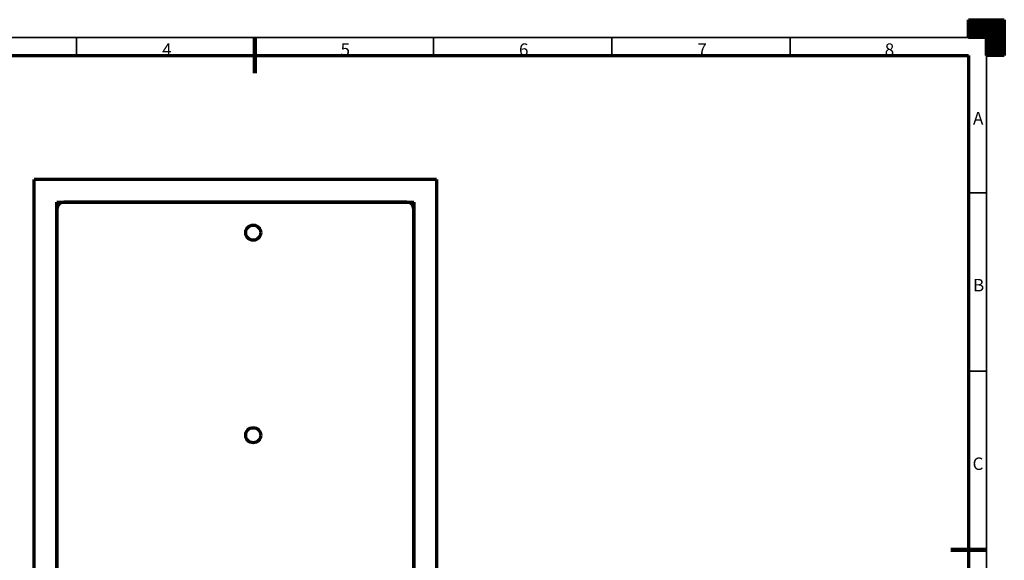
# Model space of a CAD drawing. Units: millimetres. Extents: x 0 to 420, y 0 to 297.
# Drawn here: x 144 to 420, y 146 to 297 of the extents above; entities that cross this region are included whole.
import ezdxf

# ---------------------------------------------------------------- set-up
doc = ezdxf.new("R2010")
doc.units = ezdxf.units.MM
doc.layers.add('1', color=7, linetype='Continuous', true_color=0xffffff)
doc.layers.add('256', color=7, linetype='Continuous', true_color=0xffffff)
doc.styles.add('Arial', font='Arial')

# ---------------------------------------------------------------- blocks, each defined once
blk = doc.blocks.new('HATCH3')
at = {"color": 18, "lineweight": 13}
for p, q in [((410, 296.98988), (420, 296.98988)), ((410, 296.98988), (420, 296.98988)), ((410, 296.94755), (420, 296.94755)), ((410, 296.94755), (420, 296.94755)), ((410, 296.90522), (420, 296.90522)), ((410, 296.90522), (420, 296.90522)), ((410, 296.86289), (420, 296.86289)), ((410, 296.86289), (420, 296.86289)), ((410, 296.82056), (420, 296.82056)), ((410, 296.82056), (420, 296.82056)), ((410, 296.77823), (420, 296.77823)), ((410, 296.77823), (420, 296.77823)), ((410, 296.7359), (420, 296.7359)), ((410, 296.7359), (420, 296.7359)), ((410, 296.69357), (420, 296.69357)), ((410, 296.69357), (420, 296.69357)), ((410, 296.65124), (420, 296.65124)), ((410, 296.65124), (420, 296.65124)), ((410, 296.60891), (420, 296.60891)), ((410, 296.60891), (420, 296.60891)), ((410, 296.56658), (420, 296.56658)), ((410, 296.56658), (420, 296.56658)), ((410, 296.52425), (420, 296.52425)), ((410, 296.52425), (420, 296.52425)), ((410, 296.48192), (420, 296.48192)), ((410, 296.48192), (420, 296.48192)), ((410, 296.43959), (420, 296.43959)), ((410, 296.43959), (420, 296.43959)), ((410, 296.39726), (420, 296.39726)), ((410, 296.39726), (420, 296.39726)), ((410, 296.35493), (420, 296.35493)), ((410, 296.35493), (420, 296.35493)), ((410, 296.3126), (420, 296.3126)), ((410, 296.3126), (420, 296.3126)), ((410, 296.27027), (420, 296.27027)), ((410, 296.27027), (420, 296.27027)), ((410, 296.22794), (420, 296.22794)), ((410, 296.22794), (420, 296.22794)), ((410, 296.18561), (420, 296.18561)), ((410, 296.18561), (420, 296.18561)), ((410, 296.14328), (420, 296.14328)), ((410, 296.14328), (420, 296.14328)), ((410, 296.10095), (420, 296.10095)), ((410, 296.10095), (420, 296.10095)), ((410, 296.05862), (420, 296.05862)), ((410, 296.05862), (420, 296.05862)), ((410, 296.01629), (420, 296.01629)), ((410, 296.01629), (420, 296.01629)), ((410, 295.97396), (420, 295.97396)), ((410, 295.97396), (420, 295.97396)), ((410, 295.93163), (420, 295.93163)), ((410, 295.93163), (420, 295.93163)), ((410, 295.8893), (420, 295.8893)), ((410, 295.8893), (420, 295.8893)), ((410, 295.84697), (420, 295.84697)), ((410, 295.84697), (420, 295.84697)), ((410, 295.80464), (420, 295.80464)), ((410, 295.80464), (420, 295.80464)), ((410, 295.76231), (420, 295.76231)), ((410, 295.76231), (420, 295.76231)), ((410, 295.71998), (420, 295.71998)), ((410, 295.71998), (420, 295.71998)), ((410, 295.67765), (420, 295.67765)), ((410, 295.67765), (420, 295.67765)), ((410, 295.63532), (420, 295.63532)), ((410, 295.63532), (420, 295.63532)), ((410, 295.59299), (420, 295.59299)), ((410, 295.59299), (420, 295.59299)), ((410, 295.55066), (420, 295.55066)), ((410, 295.55066), (420, 295.55066)), ((410, 295.50833), (420, 295.50833)), ((410, 295.50833), (420, 295.50833)), ((410, 295.466), (420, 295.466)), ((410, 295.466), (420, 295.466)), ((410, 295.42367), (420, 295.42367)), ((410, 295.42367), (420, 295.42367)), ((410, 295.38134), (420, 295.38134)), ((410, 295.38134), (420, 295.38134)), ((410, 295.33901), (420, 295.33901)), ((410, 295.33901), (420, 295.33901)), ((410, 295.29668), (420, 295.29668)), ((410, 295.29668), (420, 295.29668)), ((410, 295.25435), (420, 295.25435)), ((410, 295.25435), (420, 295.25435)), ((410, 295.21202), (420, 295.21202)), ((410, 295.21202), (420, 295.21202)), ((410, 295.16969), (420, 295.16969)), ((410, 295.16969), (420, 295.16969)), ((410, 295.12736), (420, 295.12736)), ((410, 295.12736), (420, 295.12736)), ((410, 295.08503), (420, 295.08503)), ((410, 295.08503), (420, 295.08503)), ((410, 295.0427), (420, 295.0427)), ((410, 295.0427), (420, 295.0427)), ((410, 295.00037), (420, 295.00037)), ((410, 295.00037), (420, 295.00037)), ((410, 294.95804), (420, 294.95804)), ((410, 294.95804), (420, 294.95804)), ((410, 294.91571), (420, 294.91571)), ((410, 294.91571), (420, 294.91571)), ((410, 294.87338), (420, 294.87338)), ((410, 294.87338), (420, 294.87338)), ((410, 294.83105), (420, 294.83105)), ((410, 294.83105), (420, 294.83105)), ((410, 294.78872), (420, 294.78872)), ((410, 294.78872), (420, 294.78872)), ((410, 294.74639), (420, 294.74639)), ((410, 294.74639), (420, 294.74639)), ((410, 294.70406), (420, 294.70406)), ((410, 294.70406), (420, 294.70406)), ((410, 294.66173), (420, 294.66173)), ((410, 294.66173), (420, 294.66173)), ((410, 294.6194), (420, 294.6194)), ((410, 294.6194), (420, 294.6194)), ((410, 294.57707), (420, 294.57707)), ((410, 294.57707), (420, 294.57707)), ((410, 294.53474), (420, 294.53474)), ((410, 294.53474), (420, 294.53474)), ((410, 294.49241), (420, 294.49241)), ((410, 294.49241), (420, 294.49241)), ((410, 294.45008), (420, 294.45008)), ((410, 294.45008), (420, 294.45008)), ((410, 294.40775), (420, 294.40775)), ((410, 294.40775), (420, 294.40775)), ((410, 294.36542), (420, 294.36542)), ((410, 294.36542), (420, 294.36542)), ((410, 294.32309), (420, 294.32309)), ((410, 294.32309), (420, 294.32309)), ((410, 294.28076), (420, 294.28076)), ((410, 294.28076), (420, 294.28076)), ((410, 294.23843), (420, 294.23843)), ((410, 294.23843), (420, 294.23843)), ((410, 294.1961), (420, 294.1961)), ((410, 294.1961), (420, 294.1961)), ((410, 294.15377), (420, 294.15377)), ((410, 294.15377), (420, 294.15377)), ((410, 294.11144), (420, 294.11144)), ((410, 294.11144), (420, 294.11144)), ((410, 294.06911), (420, 294.06911)), ((410, 294.06911), (420, 294.06911)), ((410, 294.02678), (420, 294.02678)), ((410, 294.02678), (420, 294.02678)), ((410, 293.98445), (420, 293.98445)), ((410, 293.98445), (420, 293.98445)), ((410, 293.94212), (420, 293.94212)), ((410, 293.94212), (420, 293.94212)), ((410, 293.89979), (420, 293.89979)), ((410, 293.89979), (420, 293.89979)), ((410, 293.85746), (420, 293.85746)), ((410, 293.85746), (420, 293.85746)), ((410, 293.81513), (420, 293.81513)), ((410, 293.81513), (420, 293.81513)), ((410, 293.7728), (420, 293.7728)), ((410, 293.7728), (420, 293.7728)), ((410, 293.73047), (420, 293.73047)), ((410, 293.73047), (420, 293.73047)), ((410, 293.68814), (420, 293.68814)), ((410, 293.68814), (420, 293.68814)), ((410, 293.64581), (420, 293.64581)), ((410, 293.64581), (420, 293.64581)), ((410, 293.60348), (420, 293.60348)), ((410, 293.60348), (420, 293.60348)), ((410, 293.56115), (420, 293.56115)), ((410, 293.56115), (420, 293.56115)), ((410, 293.51882), (420, 293.51882)), ((410, 293.51882), (420, 293.51882)), ((410, 293.47649), (420, 293.47649)), ((410, 293.47649), (420, 293.47649)), ((410, 293.43416), (420, 293.43416)), ((410, 293.43416), (420, 293.43416)), ((410, 293.39183), (420, 293.39183)), ((410, 293.39183), (420, 293.39183)), ((410, 293.3495), (420, 293.3495)), ((410, 293.3495), (420, 293.3495)), ((410, 293.30717), (420, 293.30717)), ((410, 293.30717), (420, 293.30717)), ((410, 293.26484), (420, 293.26484)), ((410, 293.26484), (420, 293.26484)), ((410, 293.22251), (420, 293.22251)), ((410, 293.22251), (420, 293.22251)), ((410, 293.18018), (420, 293.18018)), ((410, 293.18018), (420, 293.18018)), ((410, 293.13785), (420, 293.13785)), ((410, 293.13785), (420, 293.13785)), ((410, 293.09552), (420, 293.09552)), ((410, 293.09552), (420, 293.09552)), ((410, 293.05319), (420, 293.05319)), ((410, 293.05319), (420, 293.05319)), ((410, 293.01086), (420, 293.01086)), ((410, 293.01086), (420, 293.01086)), ((410, 292.96853), (420, 292.96853)), ((410, 292.96853), (420, 292.96853)), ((410, 292.9262), (420, 292.9262)), ((410, 292.9262), (420, 292.9262)), ((410, 292.88387), (420, 292.88387)), ((410, 292.88387), (420, 292.88387)), ((410, 292.84154), (420, 292.84154)), ((410, 292.84154), (420, 292.84154)), ((410, 292.79921), (420, 292.79921)), ((410, 292.79921), (420, 292.79921)), ((410, 292.75688), (420, 292.75688)), ((410, 292.75688), (420, 292.75688)), ((410, 292.71455), (420, 292.71455)), ((410, 292.71455), (420, 292.71455)), ((410, 292.67222), (420, 292.67222)), ((410, 292.67222), (420, 292.67222)), ((410, 292.62989), (420, 292.62989)), ((410, 292.62989), (420, 292.62989)), ((410, 292.58756), (420, 292.58756)), ((410, 292.58756), (420, 292.58756)), ((410, 292.54523), (420, 292.54523)), ((410, 292.54523), (420, 292.54523)), ((410, 292.5029), (420, 292.5029)), ((410, 292.5029), (420, 292.5029)), ((410, 292.46057), (420, 292.46057)), ((410, 292.46057), (420, 292.46057)), ((410, 292.41824), (420, 292.41824)), ((410, 292.41824), (420, 292.41824)), ((410, 292.37591), (420, 292.37591)), ((410, 292.37591), (420, 292.37591)), ((410, 292.33358), (420, 292.33358)), ((410, 292.33358), (420, 292.33358)), ((410, 292.29125), (420, 292.29125)), ((410, 292.29125), (420, 292.29125)), ((410, 292.24892), (420, 292.24892)), ((410, 292.24892), (420, 292.24892)), ((410, 292.20659), (420, 292.20659)), ((410, 292.20659), (420, 292.20659)), ((410, 292.16426), (420, 292.16426)), ((410, 292.16426), (420, 292.16426)), ((410, 292.12193), (420, 292.12193)), ((410, 292.12193), (420, 292.12193)), ((410, 292.0796), (420, 292.0796)), ((410, 292.0796), (420, 292.0796)), ((410, 292.03727), (420, 292.03727)), ((410, 292.03727), (420, 292.03727)), ((415, 291.99494), (420, 291.99494)), ((415, 291.99494), (420, 291.99494)), ((415, 291.95261), (420, 291.95261)), ((415, 291.95261), (420, 291.95261)), ((415, 291.91028), (420, 291.91028)), ((415, 291.91028), (420, 291.91028)), ((415, 291.86795), (420, 291.86795)), ((415, 291.86795), (420, 291.86795)), ((415, 291.82562), (420, 291.82562)), ((415, 291.82562), (420, 291.82562)), ((415, 291.78329), (420, 291.78329)), ((415, 291.78329), (420, 291.78329)), ((415, 291.74096), (420, 291.74096)), ((415, 291.74096), (420, 291.74096)), ((415, 291.69863), (420, 291.69863)), ((415, 291.69863), (420, 291.69863)), ((415, 291.6563), (420, 291.6563)), ((415, 291.6563), (420, 291.6563)), ((415, 291.61397), (420, 291.61397)), ((415, 291.61397), (420, 291.61397)), ((415, 291.57164), (420, 291.57164)), ((415, 291.57164), (420, 291.57164)), ((415, 291.52931), (420, 291.52931)), ((415, 291.52931), (420, 291.52931)), ((415, 291.48698), (420, 291.48698)), ((415, 291.48698), (420, 291.48698)), ((415, 291.44465), (420, 291.44465)), ((415, 291.44465), (420, 291.44465)), ((415, 291.40232), (420, 291.40232)), ((415, 291.40232), (420, 291.40232)), ((415, 291.35999), (420, 291.35999)), ((415, 291.35999), (420, 291.35999)), ((415, 291.31766), (420, 291.31766)), ((415, 291.31766), (420, 291.31766)), ((415, 291.27533), (420, 291.27533)), ((415, 291.27533), (420, 291.27533)), ((415, 291.233), (420, 291.233)), ((415, 291.233), (420, 291.233)), ((415, 291.19067), (420, 291.19067)), ((415, 291.19067), (420, 291.19067)), ((415, 291.14834), (420, 291.14834)), ((415, 291.14834), (420, 291.14834)), ((415, 291.10601), (420, 291.10601)), ((415, 291.10601), (420, 291.10601)), ((415, 291.06368), (420, 291.06368)), ((415, 291.06368), (420, 291.06368)), ((415, 291.02135), (420, 291.02135)), ((415, 291.02135), (420, 291.02135)), ((415, 290.97902), (420, 290.97902)), ((415, 290.97902), (420, 290.97902)), ((415, 290.93669), (420, 290.93669)), ((415, 290.93669), (420, 290.93669)), ((415, 290.89436), (420, 290.89436)), ((415, 290.89436), (420, 290.89436)), ((415, 290.85203), (420, 290.85203)), ((415, 290.85203), (420, 290.85203)), ((415, 290.8097), (420, 290.8097)), ((415, 290.8097), (420, 290.8097)), ((415, 290.76737), (420, 290.76737)), ((415, 290.76737), (420, 290.76737)), ((415, 290.72504), (420, 290.72504)), ((415, 290.72504), (420, 290.72504)), ((415, 290.68271), (420, 290.68271)), ((415, 290.68271), (420, 290.68271)), ((415, 290.64038), (420, 290.64038)), ((415, 290.64038), (420, 290.64038)), ((415, 290.59805), (420, 290.59805)), ((415, 290.59805), (420, 290.59805)), ((415, 290.55572), (420, 290.55572)), ((415, 290.55572), (420, 290.55572)), ((415, 290.51339), (420, 290.51339)), ((415, 290.51339), (420, 290.51339)), ((415, 290.47106), (420, 290.47106)), ((415, 290.47106), (420, 290.47106)), ((415, 290.42873), (420, 290.42873)), ((415, 290.42873), (420, 290.42873)), ((415, 290.3864), (420, 290.3864)), ((415, 290.3864), (420, 290.3864)), ((415, 290.34407), (420, 290.34407)), ((415, 290.34407), (420, 290.34407)), ((415, 290.30174), (420, 290.30174)), ((415, 290.30174), (420, 290.30174)), ((415, 290.25941), (420, 290.25941)), ((415, 290.25941), (420, 290.25941)), ((415, 290.21708), (420, 290.21708)), ((415, 290.21708), (420, 290.21708)), ((415, 290.17475), (420, 290.17475)), ((415, 290.17475), (420, 290.17475)), ((415, 290.13242), (420, 290.13242)), ((415, 290.13242), (420, 290.13242)), ((415, 290.09009), (420, 290.09009)), ((415, 290.09009), (420, 290.09009)), ((415, 290.04776), (420, 290.04776)), ((415, 290.04776), (420, 290.04776)), ((415, 290.00543), (420, 290.00543)), ((415, 290.00543), (420, 290.00543)), ((415, 289.9631), (420, 289.9631)), ((415, 289.9631), (420, 289.9631)), ((415, 289.92077), (420, 289.92077)), ((415, 289.92077), (420, 289.92077)), ((415, 289.87844), (420, 289.87844)), ((415, 289.87844), (420, 289.87844)), ((415, 289.83611), (420, 289.83611)), ((415, 289.83611), (420, 289.83611)), ((415, 289.79378), (420, 289.79378)), ((415, 289.79378), (420, 289.79378)), ((415, 289.75145), (420, 289.75145)), ((415, 289.75145), (420, 289.75145)), ((415, 289.70912), (420, 289.70912)), ((415, 289.70912), (420, 289.70912)), ((415, 289.66679), (420, 289.66679)), ((415, 289.66679), (420, 289.66679)), ((415, 289.62446), (420, 289.62446)), ((415, 289.62446), (420, 289.62446)), ((415, 289.58213), (420, 289.58213)), ((415, 289.58213), (420, 289.58213)), ((415, 289.5398), (420, 289.5398)), ((415, 289.5398), (420, 289.5398)), ((415, 289.49747), (420, 289.49747)), ((415, 289.49747), (420, 289.49747)), ((415, 289.45514), (420, 289.45514)), ((415, 289.45514), (420, 289.45514)), ((415, 289.41281), (420, 289.41281)), ((415, 289.41281), (420, 289.41281)), ((415, 289.37048), (420, 289.37048)), ((415, 289.37048), (420, 289.37048)), ((415, 289.32815), (420, 289.32815)), ((415, 289.32815), (420, 289.32815)), ((415, 289.28582), (420, 289.28582)), ((415, 289.28582), (420, 289.28582)), ((415, 289.24349), (420, 289.24349)), ((415, 289.24349), (420, 289.24349)), ((415, 289.20116), (420, 289.20116)), ((415, 289.20116), (420, 289.20116)), ((415, 289.15883), (420, 289.15883)), ((415, 289.15883), (420, 289.15883)), ((415, 289.1165), (420, 289.1165)), ((415, 289.1165), (420, 289.1165)), ((415, 289.07417), (420, 289.07417)), ((415, 289.07417), (420, 289.07417)), ((415, 289.03184), (420, 289.03184)), ((415, 289.03184), (420, 289.03184)), ((415, 288.98951), (420, 288.98951)), ((415, 288.98951), (420, 288.98951)), ((415, 288.94718), (420, 288.94718)), ((415, 288.94718), (420, 288.94718)), ((415, 288.90485), (420, 288.90485)), ((415, 288.90485), (420, 288.90485)), ((415, 288.86252), (420, 288.86252)), ((415, 288.86252), (420, 288.86252)), ((415, 288.82019), (420, 288.82019)), ((415, 288.82019), (420, 288.82019)), ((415, 288.77786), (420, 288.77786)), ((415, 288.77786), (420, 288.77786)), ((415, 288.73553), (420, 288.73553)), ((415, 288.73553), (420, 288.73553)), ((415, 288.6932), (420, 288.6932)), ((415, 288.6932), (420, 288.6932)), ((415, 288.65087), (420, 288.65087)), ((415, 288.65087), (420, 288.65087)), ((415, 288.60854), (420, 288.60854)), ((415, 288.60854), (420, 288.60854)), ((415, 288.56621), (420, 288.56621)), ((415, 288.56621), (420, 288.56621)), ((415, 288.52388), (420, 288.52388)), ((415, 288.52388), (420, 288.52388)), ((415, 288.48155), (420, 288.48155)), ((415, 288.48155), (420, 288.48155)), ((415, 288.43922), (420, 288.43922)), ((415, 288.43922), (420, 288.43922)), ((415, 288.39689), (420, 288.39689)), ((415, 288.39689), (420, 288.39689)), ((415, 288.35456), (420, 288.35456)), ((415, 288.35456), (420, 288.35456)), ((415, 288.31223), (420, 288.31223)), ((415, 288.31223), (420, 288.31223)), ((415, 288.2699), (420, 288.2699)), ((415, 288.2699), (420, 288.2699)), ((415, 288.22757), (420, 288.22757)), ((415, 288.22757), (420, 288.22757)), ((415, 288.18524), (420, 288.18524)), ((415, 288.18524), (420, 288.18524)), ((415, 288.14291), (420, 288.14291)), ((415, 288.14291), (420, 288.14291)), ((415, 288.10058), (420, 288.10058)), ((415, 288.10058), (420, 288.10058)), ((415, 288.05825), (420, 288.05825)), ((415, 288.05825), (420, 288.05825)), ((415, 288.01592), (420, 288.01592)), ((415, 288.01592), (420, 288.01592)), ((415, 287.97359), (420, 287.97359)), ((415, 287.97359), (420, 287.97359)), ((415, 287.93126), (420, 287.93126)), ((415, 287.93126), (420, 287.93126)), ((415, 287.88893), (420, 287.88893)), ((415, 287.88893), (420, 287.88893)), ((415, 287.8466), (420, 287.8466)), ((415, 287.8466), (420, 287.8466)), ((415, 287.80427), (420, 287.80427)), ((415, 287.80427), (420, 287.80427)), ((415, 287.76194), (420, 287.76194)), ((415, 287.76194), (420, 287.76194)), ((415, 287.71961), (420, 287.71961)), ((415, 287.71961), (420, 287.71961)), ((415, 287.67728), (420, 287.67728)), ((415, 287.67728), (420, 287.67728)), ((415, 287.63495), (420, 287.63495)), ((415, 287.63495), (420, 287.63495)), ((415, 287.59262), (420, 287.59262)), ((415, 287.59262), (420, 287.59262)), ((415, 287.55029), (420, 287.55029)), ((415, 287.55029), (420, 287.55029)), ((415, 287.50796), (420, 287.50796)), ((415, 287.50796), (420, 287.50796)), ((415, 287.46563), (420, 287.46563)), ((415, 287.46563), (420, 287.46563)), ((415, 287.4233), (420, 287.4233)), ((415, 287.4233), (420, 287.4233)), ((415, 287.38097), (420, 287.38097)), ((415, 287.38097), (420, 287.38097)), ((415, 287.33864), (420, 287.33864)), ((415, 287.33864), (420, 287.33864)), ((415, 287.29631), (420, 287.29631)), ((415, 287.29631), (420, 287.29631)), ((415, 287.25398), (420, 287.25398)), ((415, 287.25398), (420, 287.25398)), ((415, 287.21165), (420, 287.21165)), ((415, 287.21165), (420, 287.21165)), ((415, 287.16932), (420, 287.16932)), ((415, 287.16932), (420, 287.16932)), ((415, 287.12699), (420, 287.12699)), ((415, 287.12699), (420, 287.12699)), ((415, 287.08466), (420, 287.08466)), ((415, 287.08466), (420, 287.08466)), ((415, 287.04233), (420, 287.04233)), ((415, 287.04233), (420, 287.04233)), ((415, 287), (420, 287)), ((415, 287), (420, 287))]:
    blk.add_line(p, q, dxfattribs=at)

msp = doc.modelspace()

# ---------------------------------------------------------------- linework, layer by layer
at = {"layer": '1', "color": 8, "linetype": 'Continuous', "lineweight": 70}
for p, q in [((148.164865, 71.520017), (148.164865, 252.220017)), ((260.864865, 252.220017), (148.164865, 252.220017)), ((260.864865, 252.220017), (260.864865, 71.520017))]:
    msp.add_line(p, q, dxfattribs=at)
at = {"layer": '1', "color": 173, "linetype": 'Continuous', "lineweight": 70}
for p, q in [((154.514865, 245.870017), (154.514865, 97.870017)), ((154.514865, 97.870017), (154.514865, 245.870017)), ((154.514865, 245.870017), (254.514865, 245.870017)), ((154.514865, 97.870017), (154.514865, 245.870017)), ((254.514865, 245.870017), (254.514865, 97.870017)), ((254.514865, 245.870017), (254.514865, 167.870017))]:
    msp.add_line(p, q, dxfattribs=at)
at = {"layer": '1', "color": 175, "linetype": 'Continuous', "lineweight": 70}
for p, q in [((252.514865, 245.870017), (156.514865, 245.870017)), ((154.514865, 99.870017), (154.514865, 243.870017)), ((254.514865, 99.870017), (254.514865, 243.870017))]:
    msp.add_line(p, q, dxfattribs=at)
at = {"layer": '1', "color": 173, "linetype": 'Continuous', "lineweight": 70}
for centre in [(209.514865, 237.328906), (209.514865, 180.578906)]:
    msp.add_circle(centre, 2.1, dxfattribs=at)
at = {"layer": '1', "color": 175, "linetype": 'Continuous', "lineweight": 70}
for centre in [(209.514865, 237.328906), (209.514865, 180.578906)]:
    msp.add_circle(centre, 2.1, dxfattribs=at)
for centre, start, end in [((156.514865, 243.870017), 90, 180), ((252.514865, 243.870017), 0, 90)]:
    msp.add_arc(centre, 2, start, end, dxfattribs=at)
at = {"layer": '256', "color": 18, "linetype": 'Continuous', "lineweight": 70}
for p, q in [((410, 297), (420, 297)), ((410, 292), (410, 297)), ((420, 297), (420, 287)), ((415, 292), (410, 292)), ((415, 287), (415, 292)), ((20, 287), (410, 287)), ((410, 287), (410, 10)), ((420, 287), (415, 287))]:
    msp.add_line(p, q, dxfattribs=at)
at = {"layer": '256', "color": 18, "linetype": 'Continuous', "lineweight": 35}
for p, q in [((15, 292), (415, 292)), ((160, 292), (160, 287)), ((210, 292), (210, 287)), ((260, 292), (260, 287)), ((310, 292), (310, 287)), ((360, 292), (360, 287)), ((415, 292), (415, 5)), ((410, 248.5), (415, 248.5)), ((410, 198.5), (415, 198.5)), ((410, 148.5), (415, 148.5))]:
    msp.add_line(p, q, dxfattribs=at)
at = {"layer": '256', "color": 18, "linetype": 'Continuous', "lineweight": 200}
for p, q in [((210, 287), (210, 292)), ((210, 287), (210, 282)), ((410, 148.5), (405, 148.5)), ((410, 148.5), (415, 148.5))]:
    msp.add_line(p, q, dxfattribs=at)

# ---------------------------------------------------------------- block references
at = {"layer": '256', "color": 18, "linetype": 'Continuous', "lineweight": 35}
msp.add_blockref('HATCH3', (0, 0), dxfattribs=at)

# ---------------------------------------------------------------- texts
at = {"layer": '256', "color": 18, "linetype": 'Continuous', "lineweight": 13, "char_height": 3.5, "attachment_point": 7, "line_spacing_factor": 1.047437, "style": 'Arial'}
for s, insert in [('\\fArial|b0|i0;\\W1.0000;4', (184.000848, 286.871365)), ('\\fArial|b0|i0;\\W1.0000;5', (234.000848, 286.871365)), ('\\fArial|b0|i0;\\W1.0000;6', (284.000848, 286.864203)), ('\\fArial|b0|i0;\\W1.0000;7', (334.000848, 286.871365)), ('\\fArial|b0|i0;\\W1.0000;8', (386.500848, 286.864203)), ('\\fArial|b0|i0;\\W1.0000;A', (411.229872, 267.621365)), ('\\fArial|b0|i0;\\W1.0000;B', (411.229872, 220.871365)), ('\\fArial|b0|i0;\\W1.0000;C', (411.094982, 170.841522))]:
    msp.add_mtext(s, dxfattribs=dict(at, insert=insert))

doc.saveas('drawing.dxf')
